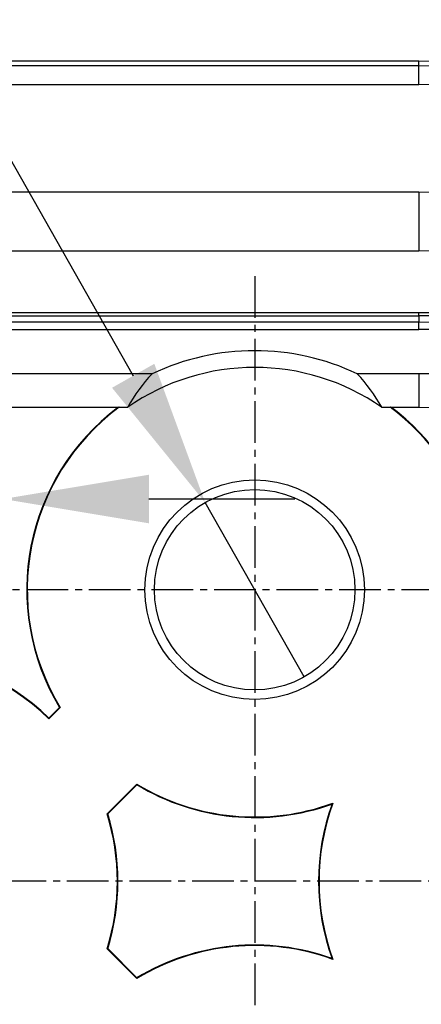
# Model space of a CAD drawing. Extents: x 0 to 2100, y 0 to 2970.
# Drawn here: x 1477 to 1532, y 2574 to 2709 of the extents above; entities that cross this region are included whole.
import ezdxf

# ---------------------------------------------------------------- set-up
doc = ezdxf.new("R2010")
doc.units = 0
doc.header["$LTSCALE"] = 0.3
doc.linetypes.add('CENTER2', pattern=[28.575, 19.05, -3.175, 3.175, -3.175])
for name, color, linetype in [('CENTER', 6, 'CENTER2'), ('DIMS', 1, 'CONTINUOUS'), ('MODEL', 7, 'CONTINUOUS')]:
    doc.layers.add(name, color=color, linetype=linetype)

msp = doc.modelspace()

# ---------------------------------------------------------------- linework, layer by layer
at = {"layer": 'CENTER'}
for p, q in [((1509.07, 2673.89), (1509.07, 2507.21)), ((1552.07, 2630.89), (1466.07, 2630.89)), ((1669.07, 2590.89), (1200.71, 2590.89))]:
    msp.add_line(p, q, dxfattribs=at)
at = {"layer": 'DIMS'}
for p, q in [((1430.82, 2768.79), (1492.41, 2660.24)), ((1494.57, 2643.34), (1514.57, 2643.34)), ((1515.86, 2618.93), (1502.28, 2642.85))]:
    msp.add_line(p, q, dxfattribs=at)
for points in [[(1495.31, 2661.89), (1489.51, 2658.6), (1502.28, 2642.85)], [(1494.57, 2646.67), (1494.57, 2640), (1474.57, 2643.34)]]:
    msp.add_solid(points, dxfattribs=at)
at = {"layer": 'MODEL'}
for p, q in [((1531.57, 2703.39), (1389.07, 2703.39)), ((1531.57, 2702.77), (1531.57, 2703.39)), ((1531.57, 2702.77), (1389.07, 2702.77)), ((1531.57, 2700.21), (1531.57, 2702.77)), ((1389.07, 2700.21), (1531.57, 2700.21)), ((1531.57, 2685.42), (1389.07, 2685.42)), ((1531.57, 2685.42), (1531.57, 2677.39)), ((1388.98, 2677.39), (1531.57, 2677.39)), ((1531.57, 2668.89), (1396.57, 2668.89)), ((1396.57, 2668.48), (1531.57, 2668.48)), ((1531.57, 2668.48), (1531.57, 2668.89)), ((1531.57, 2668.48), (1531.57, 2667.59)), ((1531.57, 2667.59), (1397.15, 2667.59)), ((1531.57, 2666.61), (1531.57, 2667.59)), ((1397.15, 2666.61), (1531.57, 2666.61)), ((1495.01, 2660.52), (1397.15, 2660.52)), ((1531.57, 2660.52), (1523.13, 2660.52)), ((1531.57, 2660.52), (1531.57, 2655.89)), ((1490.32, 2655.89), (1403.12, 2655.89)), ((1490.49, 2655.93), (1490.32, 2655.89)), ((1490.49, 2655.93), (1491.66, 2655.93)), ((1526.48, 2655.93), (1527.65, 2655.93)), ((1527.82, 2655.89), (1527.65, 2655.93)), ((1531.57, 2655.89), (1527.82, 2655.89)), ((1480.86, 2613.29), (1482.32, 2614.74)), ((1480.86, 2613.2), (1482.4, 2614.73)), ((1482.4, 2614.73), (1482.32, 2614.74)), ((1480.86, 2613.2), (1480.86, 2613.29)), ((1488.85, 2600.15), (1492.91, 2604.22)), ((1488.92, 2600.13), (1492.92, 2604.14)), ((1492.91, 2604.22), (1492.92, 2604.14)), ((1519.78, 2601.6), (1519.67, 2601.49)), ((1488.85, 2600.15), (1488.92, 2600.13)), ((1488.85, 2581.63), (1488.92, 2581.65)), ((1492.91, 2577.56), (1488.85, 2581.63)), ((1492.92, 2577.64), (1488.92, 2581.65)), ((1519.78, 2580.18), (1519.67, 2580.29)), ((1492.91, 2577.56), (1492.92, 2577.64))]:
    msp.add_line(p, q, dxfattribs=at)
for radius in [15.06, 13.75]:
    msp.add_circle((1509.07, 2630.89), radius, dxfattribs=at)
for centre, radius, start, end in [((1531.57, 2590.89), 112.5, 270, 90), ((1531.57, 2590.89), 111.88, 270.0003, 89.9997), ((1531.57, 2590.89), 109.32, 270.0023, 89.9977), ((1531.57, 2590.89), 94.53, 270.0017, 89.9983), ((1531.57, 2590.89), 86.5, 270, 90), ((1531.57, 2590.89), 78, 270, 90), ((1531.57, 2590.89), 77.59, 270, 90), ((1531.57, 2590.89), 76.7, 270, 90), ((1531.57, 2590.89), 75.72, 270, 90), ((1509.07, 2630.89), 32.79, 64.6183, 115.3817), ((1509.07, 2630.89), 30.5, 55.1953, 124.8047), ((1512.14, 2644.46), 23.48, 136.857, 150.7483), ((1506.02, 2644.48), 23.45, 29.2428, 43.1519), ((1531.57, 2590.89), 69.63, 270, 90), ((1509.07, 2630.89), 31.25, 126.8699, 211.1135), ((1509.07, 2630.89), 31.18, 126.5749, 211.2076), ((1509.07, 2630.89), 31.18, 339.9064, 53.4251), ((1509.07, 2630.89), 31.25, 340.1637, 53.1301), ((1531.57, 2590.89), 65, 6.6258, 90), ((1459.07, 2590.89), 31.25, 45.7865, 90), ((1459.07, 2590.89), 31.18, 45.6678, 90), ((1509.07, 2630.89), 31.18, 238.7924, 290.0936), ((1509.07, 2630.89), 31.25, 238.8865, 289.8363), ((1549.07, 2590.89), 31.25, 160.1637, 199.8363), ((1549.07, 2590.89), 31.18, 159.9064, 200.0936), ((1459.07, 2590.89), 31.18, 342.7202, 17.2798), ((1459.07, 2590.89), 31.25, 342.7927, 17.2073), ((1531.57, 2590.89), 65, 270, 353.3742), ((1509.07, 2550.89), 31.18, 69.9064, 121.2076), ((1509.07, 2550.89), 31.25, 70.1637, 121.1135)]:
    msp.add_arc(centre, radius, start, end, dxfattribs=at)

doc.saveas('drawing.dxf')
